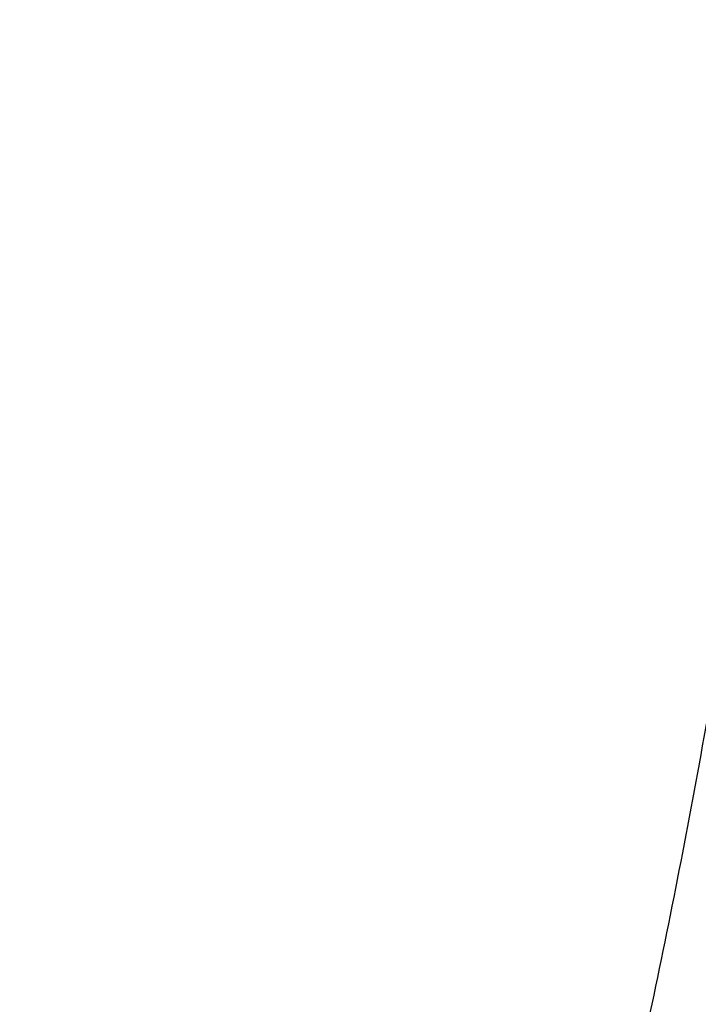
# Model space of a CAD drawing. Units: inches. Extents: x 0 to 11, y 0 to 8.5.
# Drawn here: x 5.4 to 5.4, y 5.9 to 6 of the extents above; entities that cross this region are included whole.
import ezdxf

# ---------------------------------------------------------------- set-up
doc = ezdxf.new("R2010")
doc.units = ezdxf.units.IN
doc.header["$LTSCALE"] = 0.605
doc.header["$MEASUREMENT"] = 0
doc.layers.get('0').update_dxf_attribs({"linetype": 'CONTINUOUS'})

msp = doc.modelspace()

# ---------------------------------------------------------------- linework, layer by layer
at = {"color": 7, "linetype": 'Continuous'}
for points, knots in [([(4.842818323, 5.5519283493), (4.8533774761, 5.5519283493), (4.8744849152, 5.5522945089), (4.9060748015, 5.5539412373), (4.9375129696, 5.5566813926), (4.9687233186, 5.560508398200001), (4.9996309342, 5.5654130702), (5.030161462300001, 5.571383639), (5.0602415031, 5.578405780800001), (5.08979873, 5.5864626536), (5.118762079200001, 5.595534936900001), (5.1470619155, 5.605600881799999), (5.1746301989, 5.6166363668), (5.2014006464, 5.628614956), (5.227308889200001, 5.641507965), (5.2522926228, 5.655284533400001), (5.2762917519, 5.6699117008), (5.2992485299, 5.6853544852), (5.3211076906, 5.7015759694), (5.3418165694, 5.7185373845), (5.361325230899999, 5.736198215700001), (5.379586541699999, 5.7545162286), (5.3965564148, 5.7734477928), (5.412193386, 5.7929471348), (5.4241306641, 5.8096996829), (5.4329656827, 5.823335627300001), (5.4392102274, 5.8336336466), (5.4450954738, 5.8440370287), (5.4506179321, 5.8545396067), (5.4557742376, 5.865135031), (5.460561270299999, 5.875816925800001), (5.4649761253, 5.886578853), (5.4690161237, 5.897414325900001), (5.472678811900001, 5.908316810800001), (5.4759619638, 5.9192797312), (5.478863583, 5.930296471799999), (5.4813819037, 5.9413603825), (5.483515392999999, 5.9524647823), (5.4852627513, 5.9636029639), (5.4866229139, 5.9747681977), (5.4875950516, 5.9859537365), (5.4881785716, 5.997152819400001), (5.488373117899999, 6.008358676599999), (5.4881785716, 6.0195645338), (5.4875950516, 6.0307636168), (5.4866229139, 6.041949155499999), (5.4852627513, 6.0531143894), (5.483515392999999, 6.064252571), (5.4813819037, 6.075356970700001), (5.478863583, 6.0864208813), (5.4759619639, 6.0974376219), (5.472678811900001, 6.1084005424), (5.4690161237, 6.1193030273), (5.4649761253, 6.130138500299999), (5.460561270299999, 6.1409004274), (5.4557742377, 6.1515823222), (5.4506179322, 6.162177746499999), (5.445095473899999, 6.172680324500001), (5.4392102274, 6.1830837066), (5.4329656827, 6.1933817259), (5.4241306641, 6.2070176704), (5.4121933861, 6.2237702184), (5.3965564148, 6.2432695604), (5.379586541799999, 6.262201124600001), (5.361325231, 6.2805191375), (5.3418165694, 6.2981799687), (5.3211076907, 6.3151413838), (5.2992485299, 6.331362868099999), (5.276291752, 6.3468056525), (5.252292622900001, 6.3614328199), (5.2273088893, 6.375209388200001), (5.2014006465, 6.3881023972), (5.174630199, 6.4000809865), (5.1470619156, 6.4111164714), (5.1187620793, 6.4211824164), (5.0897987301, 6.430254699600001), (5.0602415032, 6.4383115724), (5.0301614624, 6.445333714299999), (4.9996309343, 6.4513042831), (4.9687233187, 6.4562089551), (4.9375129696, 6.460035960700001), (4.9060748015, 6.462776116000001), (4.8744849152, 6.4644228444), (4.8533774761, 6.464789004), (4.842818323, 6.464789004)], [0, 0, 0, 0, 0.0181685272, 0.0363151928, 0.0544182588, 0.072456258, 0.0904081191, 0.1082533021, 0.1259719339, 0.1435449452, 0.1609542097, 0.1781826854, 0.1952145579, 0.2120353867, 0.2286322534, 0.2449939117, 0.2611109392, 0.276975889, 0.2925834411, 0.3079305499, 0.3230165849, 0.3378434637, 0.3524157673, 0.3667408375, 0.3808288446, 0.3877886714, 0.394694361, 0.4015479875, 0.4083517993, 0.415108216, 0.4218198237, 0.4284893697, 0.4351197557, 0.4417140303, 0.4482753801, 0.4548071199, 0.4613126813, 0.4677956011, 0.4742595079, 0.4807081085, 0.4871451731000001, 0.49357452, 0.5, 0.5064254799, 0.5128548269, 0.5192918915, 0.5257404921, 0.5322043989, 0.5386873187, 0.54519288, 0.5517246198, 0.5582859697, 0.5648802443, 0.5715106303, 0.5781801762, 0.5848917839, 0.5916482006, 0.5984520125, 0.605305639, 0.6122113286, 0.6191711554, 0.6332591624, 0.6475842326, 0.6621565363, 0.676983415, 0.6920694501000001, 0.7074165588, 0.723024111, 0.7388890607999999, 0.7550060881999999, 0.7713677465000001, 0.7879646133, 0.804785442, 0.8218173146, 0.8390457903, 0.8564550546999999, 0.8740280659999999, 0.8917466979, 0.9095918809, 0.927543742, 0.9455817412, 0.9636848071999999, 0.9818314728, 1, 1, 1, 1]), ([(4.842818323, 6.464742734500001), (4.8533764676, 6.464742734500001), (4.8744818907, 6.4643766099), (4.9060687597, 6.4627300388), (4.937503925, 6.4599901451), (4.9687112931, 6.4561635052), (4.9996159566, 6.451259301599999), (5.0301435686, 6.445289302999999), (5.0602207362, 6.438267831799999), (5.08977514, 6.4302117288), (5.118735722799999, 6.421140312), (5.147032856, 6.411075328300001), (5.1745985063, 6.4000408975), (5.201366397, 6.3880634526), (5.227272165, 6.3751716748), (5.2522535122, 6.3613964221), (5.276250349200001, 6.3467706523), (5.2992049345, 6.3313293428), (5.3210620071, 6.3151094076), (5.341768907900001, 6.2981496125), (5.3612757065, 6.2804904687), (5.379535272899999, 6.2621742052), (5.3965035247, 6.2432444489), (5.4121390027, 6.223746969700001), (5.4240751409, 6.2069960219), (5.4329093153, 6.1933613798), (5.439153263400001, 6.183064344), (5.4450379475, 6.1726619554), (5.4505598783, 6.1621603806), (5.4557156916, 6.1515659684), (5.4605022673, 6.1408850939), (5.464916700800001, 6.1301241947), (5.468956313200001, 6.1192897566), (5.4726186512, 6.108388313), (5.475901489299999, 6.0974264397), (5.4788028313, 6.0864107514), (5.481320911599999, 6.075347897599999), (5.4834541974, 6.0642445585), (5.485201389099999, 6.053107440800001), (5.486561421699999, 6.0419432733), (5.4875334663, 6.030758802899999), (5.488116930299999, 6.0195607897), (5.4883114578, 6.008356002699999), (5.488116930299999, 5.997151215800001), (5.4875334663, 5.9859532026), (5.486561421699999, 5.9747687322), (5.485201389, 5.963604564700001), (5.4834541974, 5.952467447), (5.481320911599999, 5.941364107899999), (5.4788028312, 5.9303012541), (5.475901489299999, 5.9192855658), (5.4726186512, 5.9083236925), (5.468956313200001, 5.8974222488), (5.464916700800001, 5.8865878108), (5.4605022673, 5.8758269116), (5.4557156916, 5.865146037100001), (5.4505598783, 5.8545516249), (5.4450379475, 5.84405005), (5.439153263300001, 5.8336476615), (5.4329093153, 5.823350625700001), (5.4240751408, 5.8097159836), (5.4121390026, 5.7929650358), (5.396503524600001, 5.7734675566), (5.3795352728, 5.7545378003), (5.3612757065, 5.7362215369), (5.3417689078, 5.718562392999999), (5.3210620071, 5.7016025979), (5.2992049344, 5.685382662699999), (5.276250349200001, 5.6699413533), (5.252253512099999, 5.6553155834), (5.227272165, 5.641540330700001), (5.2013663969, 5.628648553), (5.1745985063, 5.616671107999999), (5.1470328559, 5.605636677300001), (5.118735722799999, 5.5955716935), (5.08977514, 5.5865002767), (5.0602207362, 5.5784441738), (5.0301435686, 5.5714227026), (4.9996159566, 5.5654527039), (4.9687112931, 5.560548500399999), (4.937503925, 5.5567218604), (4.9060687597, 5.553981966799999), (4.8744818907, 5.5523353957), (4.8533764676, 5.5519692711), (4.842818323, 5.5519692711)], [0, 0, 0, 0, 0.0181685272, 0.0363151928, 0.0544182589, 0.07245625809999999, 0.0904081192, 0.1082533022, 0.125971934, 0.1435449453, 0.1609542098, 0.1781826854, 0.195214558, 0.2120353869, 0.2286322535, 0.2449939118, 0.2611109392, 0.2769758891, 0.2925834412, 0.3079305499, 0.3230165851, 0.3378434638, 0.3524157674, 0.3667408376, 0.3808288447, 0.3877886714, 0.394694361, 0.4015479875, 0.4083517993, 0.4151082161, 0.4218198238, 0.4284893698, 0.4351197558, 0.4417140303, 0.4482753802, 0.4548071199, 0.4613126813, 0.4677956011, 0.4742595079, 0.4807081085, 0.4871451731000001, 0.4935745201, 0.5, 0.50642548, 0.5128548269, 0.5192918915, 0.5257404921, 0.5322043989999999, 0.5386873187, 0.5451928801, 0.5517246199, 0.5582859697, 0.5648802443, 0.5715106303, 0.5781801762, 0.584891784, 0.5916482007, 0.5984520126, 0.605305639, 0.6122113286, 0.6191711554, 0.6332591625, 0.6475842327, 0.6621565363, 0.676983415, 0.6920694501000001, 0.7074165589, 0.723024111, 0.7388890607999999, 0.7550060881999999, 0.7713677465000001, 0.7879646131999999, 0.804785442, 0.8218173146, 0.8390457901999999, 0.8564550546999999, 0.8740280659999999, 0.8917466978, 0.9095918808, 0.9275437419, 0.9455817411, 0.9636848071999999, 0.9818314728, 1, 1, 1, 1]), ([(4.842818323, 5.556581463), (4.8532556, 5.556581463), (4.874119412200001, 5.5569433963), (4.9053446809, 5.5585711178), (4.9364199825, 5.561279645700001), (4.9672700947, 5.565062479), (4.9978209675, 5.5699105401), (5.027999105299999, 5.575812195399999), (5.0577319554, 5.5827532861), (5.086948026, 5.590717164400001), (5.1155770736, 5.5996847334), (5.1435502667, 5.6096344951), (5.1708003508, 5.620542605800001), (5.197261807799999, 5.6323829353), (5.222871011700001, 5.6451271305), (5.2475663772, 5.6587446868), (5.2712885031, 5.6732030236), (5.2939803087, 5.688467564), (5.3155871654, 5.7045018159), (5.336057019, 5.7212674609), (5.3553405025, 5.738724437799999), (5.3733910554, 5.756831051), (5.3901649906, 5.7755439912), (5.4056217213, 5.794818674), (5.4197233738, 5.8146084315), (5.4303582111, 5.8315557794), (5.438143820700001, 5.8453185099), (5.443602579099999, 5.8556999252), (5.4486993586, 5.8661730386), (5.4534311414, 5.8767316447), (5.4577950385, 5.8873693541), (5.4617884064, 5.898079761900001), (5.4654088187, 5.9088564078), (5.4686540755, 5.919692791799999), (5.4715222034, 5.9305823746), (5.4740114573, 5.941518583), (5.4761203216, 5.9524948132), (5.477847511799999, 5.9635044354), (5.479191975, 5.9745407976), (5.4801528918, 5.9855972303), (5.4807296764, 5.9966670509), (5.480921977, 6.0077435676), (5.4807296764, 6.0188200843), (5.4801528918, 6.0298899048), (5.479191975, 6.0409463376), (5.477847511799999, 6.0519826998), (5.4761203216, 6.0629923219), (5.4740114573, 6.0739685521), (5.4715222034, 6.0849047605), (5.4686540755, 6.095794343400001), (5.4654088187, 6.1066307273), (5.4617884064, 6.117407373200001), (5.4577950385, 6.128117781), (5.4534311414, 6.138755490399999), (5.4486993586, 6.1493140966), (5.443602579099999, 6.1597872099), (5.438143820700001, 6.1701686253), (5.4303582111, 6.1839313557), (5.4197233738, 6.2008787037), (5.4056217213, 6.2206684612), (5.3901649906, 6.2399431439), (5.3733910554, 6.2586560841), (5.3553405025, 6.276762697300001), (5.336057019, 6.2942196743), (5.3155871654, 6.310985319199999), (5.2939803087, 6.3270195711), (5.2712885031, 6.3422841116), (5.2475663772, 6.3567424484), (5.222871011700001, 6.3703600046), (5.197261807799999, 6.3831041998), (5.1708003508, 6.394944529299999), (5.1435502667, 6.40585264), (5.1155770736, 6.4158024018), (5.086948026, 6.424769970700001), (5.0577319554, 6.432733849), (5.027999105299999, 6.439674939800001), (4.9978209675, 6.445576595), (4.9672700947, 6.4504246562), (4.9364199825, 6.454207489500001), (4.9053446809, 6.4569160174), (4.874119412200001, 6.4585437389), (4.8532556, 6.4589056721), (4.842818323, 6.4589056721)], [0, 0, 0, 0, 0.0181685832, 0.0363153047, 0.05441842650000001, 0.0724564813, 0.09040839769999999, 0.1082536357, 0.1259723221, 0.1435453875, 0.1609547057, 0.1781832344, 0.1952151594, 0.2120360401, 0.2286329579, 0.2449946666, 0.2611117437, 0.2769767424, 0.2925843426, 0.3079314986, 0.3230175803, 0.3378445046, 0.3524168531, 0.3667419675, 0.380830018, 0.3946940365, 0.4015476841, 0.4083515169, 0.4151079545, 0.4218195829, 0.4284891494, 0.4351195558, 0.4417138507, 0.4482752208, 0.4548069806, 0.4613125621, 0.4677955018, 0.4742594286, 0.4807080491, 0.4871451335, 0.4935745002, 0.5, 0.5064254998, 0.5128548665, 0.5192919509, 0.5257405714, 0.5322044982, 0.5386874379, 0.5451930194, 0.5517247792000001, 0.5582861493, 0.5648804442, 0.5715108506000001, 0.5781804171, 0.5848920455, 0.5916484831000001, 0.5984523159, 0.6053059635, 0.6191699820000001, 0.6332580325, 0.6475831469, 0.6621554954, 0.6769824197, 0.6920685014, 0.7074156573999999, 0.7230232576000001, 0.7388882563, 0.7550053334000001, 0.7713670421, 0.7879639598999999, 0.8047848406, 0.8218167656, 0.8390452943000001, 0.8564546125, 0.8740276779, 0.8917463643000001, 0.9095916023, 0.9275435187000001, 0.9455815734999999, 0.9636846953, 0.9818314168000001, 1, 1, 1, 1]), ([(4.842818323, 5.567794640800001), (4.8529539985, 5.567794640800001), (4.8732149183, 5.568146115399999), (4.9035378838, 5.5697268013), (4.9337152159, 5.5723570621), (4.9636738657, 5.576030584500001), (4.9933419232, 5.580738553200001), (5.0226480164, 5.586469671000001), (5.0515216891, 5.5932101882), (5.0798935157, 5.6009439375), (5.1076952821, 5.6096523744), (5.1348601458, 5.6193146224), (5.161322796, 5.6299075263), (5.1870196079, 5.6414057105), (5.2118887936, 5.6537816423), (5.235870547699999, 5.6670056981), (5.2589071855, 5.6810462388), (5.2809432762, 5.695869686), (5.301925768899999, 5.7114406031), (5.3218041136, 5.7277217787), (5.3405303706, 5.744674309), (5.358059325, 5.762257702799999), (5.374348550900001, 5.7804299034), (5.3893586348, 5.7991476143), (5.403052797999999, 5.818365515700001), (5.413380325399999, 5.8348231432), (5.4209409576, 5.848188177999999), (5.4262419764, 5.8582696062), (5.4311914763, 5.8684400825), (5.435786526599999, 5.8786935813), (5.4400243221, 5.8890238974), (5.443902295599999, 5.8994248111), (5.4474180907, 5.909890048899999), (5.4505695709, 5.920413298500001), (5.4533548197, 5.930988209800001), (5.4557721424, 5.9416083993), (5.4578200676, 5.952267454199999), (5.4594973476, 5.962958936000001), (5.4608029606, 5.9736763853), (5.4617361105, 5.9844133251), (5.462296228300001, 5.9951632658), (5.4624829722, 6.0059197092), (5.462296228300001, 6.0166761525), (5.4617361105, 6.027426093300001), (5.4608029606, 6.038163033099999), (5.4594973476, 6.0488804823), (5.4578200675, 6.0595719641), (5.4557721424, 6.070231019), (5.4533548197, 6.0808512085), (5.4505695709, 6.0914261198), (5.4474180907, 6.101949369500001), (5.443902295599999, 6.1124146072), (5.4400243221, 6.122815520900001), (5.435786526599999, 6.133145837000001), (5.4311914762, 6.143399335800001), (5.4262419764, 6.153569812200001), (5.4209409576, 6.1636512403), (5.413380325399999, 6.1770162752), (5.403052797999999, 6.1934739026), (5.389358634700001, 6.212691803999999), (5.374348550900001, 6.2314095149), (5.3580593249, 6.2495817155), (5.3405303706, 6.2671651093), (5.3218041136, 6.284117639600001), (5.301925768899999, 6.300398815199999), (5.2809432762, 6.3159697324), (5.2589071855, 6.330793179500001), (5.235870547699999, 6.3448337202), (5.2118887936, 6.358057776), (5.1870196079, 6.370433707799999), (5.161322796, 6.381931892000001), (5.1348601458, 6.3925247959), (5.1076952821, 6.4021870439), (5.0798935157, 6.410895480800001), (5.0515216891, 6.4186292301), (5.0226480164, 6.4253697473), (4.9933419232, 6.4311008651), (4.9636738657, 6.4358088338), (4.9337152159, 6.4394823562), (4.9035378838, 6.442112617), (4.8732149182, 6.4436933029), (4.8529539985, 6.4440447776), (4.842818323, 6.4440447776)], [0, 0, 0, 0, 0.0181685832, 0.0363153047, 0.0544184266, 0.0724564813, 0.0904083978, 0.1082536358, 0.1259723221, 0.1435453876, 0.1609547057, 0.1781832344, 0.1952151594, 0.2120360402, 0.228632958, 0.2449946666, 0.2611117437, 0.2769767424, 0.2925843426, 0.3079314986, 0.3230175802, 0.3378445047, 0.3524168532, 0.3667419675, 0.380830018, 0.3946940366, 0.4015476842, 0.4083515170000001, 0.4151079545, 0.4218195829, 0.4284891494, 0.4351195558, 0.4417138507, 0.4482752208, 0.4548069807, 0.4613125621, 0.4677955018, 0.4742594286, 0.4807080491, 0.4871451335, 0.4935745002, 0.5, 0.5064254998, 0.5128548665, 0.519291951, 0.5257405714, 0.5322044982, 0.5386874379, 0.5451930193, 0.5517247792000001, 0.5582861493, 0.5648804442, 0.5715108506000001, 0.5781804171, 0.5848920455, 0.591648483, 0.5984523158, 0.6053059634000001, 0.6191699820000001, 0.6332580325, 0.6475831468, 0.6621554953000001, 0.6769824198000001, 0.6920685014, 0.7074156573999999, 0.7230232576000001, 0.7388882563, 0.7550053334000001, 0.7713670420000001, 0.7879639598, 0.8047848406, 0.8218167656, 0.8390452943000001, 0.8564546124, 0.8740276779, 0.8917463642, 0.9095916022, 0.9275435187000001, 0.9455815734999999, 0.9636846953, 0.9818314168000001, 1, 1, 1, 1]), ([(5.552818322999999, 6.0235837414), (5.552818322999999, 6.0194761804), (5.5526756496, 6.011257877699999), (5.552033811799999, 5.998939683500001), (5.5509645199, 5.9866362354), (5.5494684228, 5.97435516), (5.547546434299999, 5.962103830299999), (5.5451997249, 5.9498896613), (5.5424297238, 5.9377200272), (5.5392381178, 5.9256022775), (5.5356268488, 5.913543726599999), (5.531598113099999, 5.9015516511), (5.5271543588, 5.8896332848), (5.522298284700001, 5.8777958143), (5.5170328377, 5.8660463749), (5.5113612116, 5.854392046699999), (5.505286844, 5.842839849), (5.4988134159, 5.83139674), (5.4919448408, 5.8200696021), (5.4846852939, 5.808865275900001), (5.477039091799999, 5.797790414500001), (5.466290494500001, 5.7831450438), (5.451896742000001, 5.765195787200001), (5.4364087588, 5.7479175489), (5.4233183205, 5.734428956), (5.413107928500001, 5.7244424714), (5.402554149099999, 5.7146363106), (5.3879713436, 5.7017551562), (5.3689075742, 5.6861411128), (5.344864057200001, 5.668298668999999), (5.3196129205, 5.651312480900001), (5.2932153452, 5.6352234951), (5.2657347411, 5.6200700969), (5.2372372389, 5.6058885665), (5.2077913618, 5.592712840800001), (5.1774679139, 5.5805744734), (5.1463398018, 5.569502541399999), (5.1144818657, 5.5595235772), (5.0819706997, 5.5506615037), (5.0488844707, 5.5429375714), (5.0153027307, 5.536370305599999), (4.9813062252, 5.5309754628), (4.9469767003, 5.526765987799999), (4.9123967055, 5.523751981799999), (4.8776493939, 5.5219406798), (4.842818323, 5.5213364293), (4.8079872521, 5.5219406798), (4.7732399405, 5.523751981799999), (4.7386599456, 5.526765987799999), (4.7043304208, 5.5309754628), (4.6703339153, 5.536370305599999), (4.6367521752, 5.5429375714), (4.6036659462, 5.5506615037), (4.5711547802, 5.5595235772), (4.5392968441, 5.569502541399999), (4.5081687321, 5.5805744734), (4.4778452841, 5.592712840800001), (4.4483994071, 5.6058885665), (4.419901904800001, 5.6200700969), (4.3924213008, 5.6352234951), (4.3660237254, 5.651312480900001), (4.3407725887, 5.668298668999999), (4.3167290718, 5.6861411128), (4.2976653023, 5.7017551562), (4.2830824969, 5.7146363106), (4.2725287175, 5.7244424714), (4.2623183254, 5.734428956), (4.2492278872, 5.7479175489), (4.2337399039, 5.765195787200001), (4.2193461514, 5.7831450438), (4.2085975542, 5.797790414500001), (4.2009513521, 5.808865275900001), (4.1936918051, 5.8200696021), (4.1868232301, 5.83139674), (4.1803498019, 5.842839849), (4.1742754343, 5.854392046699999), (4.1686038082, 5.8660463749), (4.1633383612, 5.8777958143), (4.1584822871, 5.8896332848), (4.1540385329, 5.9015516511), (4.1500097971, 5.913543726599999), (4.1463985282, 5.9256022775), (4.1432069221, 5.9377200272), (4.1404369211, 5.9498896613), (4.138090211600001, 5.962103830299999), (4.1361682232, 5.97435516), (4.1346721261, 5.9866362354), (4.1336028341, 5.998939683500001), (4.1329609963, 6.011257877699999), (4.132818323, 6.0194761804), (4.132818323, 6.0235837414)], [0, 0, 0, 0, 0.0064254328, 0.0128547248, 0.0192917404, 0.0257402901, 0.0322041462, 0.0386870151, 0.0451925255, 0.051724214, 0.0582855124, 0.0648797352, 0.0715100691, 0.0781795628, 0.0848911178, 0.0916474816, 0.09845124, 0.1053048127, 0.1122104481, 0.1191702203, 0.1261860263, 0.133259585, 0.1475845428, 0.162156732, 0.1695385795, 0.1769847539, 0.1844957426, 0.1920718663, 0.2074188546, 0.2230262843, 0.2388911097, 0.2550080105, 0.2713695404, 0.2879662769, 0.3047869738, 0.3218187127, 0.3390470532, 0.3564561811, 0.3740290545, 0.3917475472, 0.4095925902000001, 0.4275443104, 0.4455821681, 0.463685092, 0.4818316136, 0.5, 0.5181683864, 0.5363149079999999, 0.5544178318999999, 0.5724556896, 0.5904074098, 0.6082524528000001, 0.6259709455, 0.6435438189, 0.6609529468, 0.6781812873, 0.6952130262, 0.7120337231, 0.7286304596, 0.7449919895, 0.7611088903000001, 0.7769737157, 0.7925811454, 0.8079281337, 0.8155042574, 0.8230152461, 0.8304614204999999, 0.837843268, 0.8524154572, 0.866740415, 0.8738139737, 0.8808297797, 0.8877895519, 0.8946951873000001, 0.90154876, 0.9083525184000001, 0.9151088822, 0.9218204372, 0.9284899309, 0.9351202648, 0.9417144876000001, 0.948275786, 0.9548074745, 0.9613129849, 0.9677958538, 0.9742597099, 0.9807082596, 0.9871452752, 0.9935745672, 1, 1, 1, 1]), ([(4.067818323, 6.008358676599999), (4.067818323, 6.0038153254), (4.0679756931, 5.9947253348), (4.0686836212, 5.9811010641), (4.069862920899999, 5.967494273300001), (4.0715127295, 5.9539139606), (4.0736318413, 5.940368814299999), (4.0762187169, 5.9268675357), (4.079271487, 5.913418738300001), (4.0827879617, 5.9000309605), (4.0867656385, 5.8867126493), (4.0912017115, 5.8734721543), (4.0960930794, 5.860317719099999), (4.101436354700001, 5.847257476599999), (4.1072278738, 5.8342994435), (4.1134637052, 5.8214515184), (4.120139658899999, 5.8087214776), (4.1272512912, 5.796116977300001), (4.1347939209, 5.783645540499999), (4.1427626025, 5.7713145996), (4.1511522613, 5.7591313393), (4.1629383168, 5.7430309317), (4.1787118234, 5.7233103359), (4.1956793293, 5.7043333851), (4.2100123972, 5.689527462999999), (4.2211856615, 5.6785720951), (4.2327308003, 5.6678183534), (4.248675264, 5.6536999368), (4.2695097449, 5.6365939667), (4.2957765265, 5.617054753200001), (4.3233485746, 5.5984632714), (4.3521593179, 5.5808623359), (4.382139966, 5.5642920941), (4.4132189284, 5.5487905457), (4.4453221312, 5.5343932939), (4.4783731014, 5.521133495), (4.5122931348, 5.5090417593), (4.5470014572, 5.4981460701), (4.582415400199999, 5.4884716957), (4.6184505888, 5.4800411207), (4.6550211352, 5.4728739734), (4.692039842, 5.466986965599999), (4.7294184115, 5.462393845299999), (4.7670676588, 5.459105347), (4.8048977308, 5.457129163899999), (4.8428183275, 5.4564699225), (4.8807389241, 5.4571291643), (4.9185689962, 5.4591053476), (4.9562182434, 5.4623938462), (4.9935968126, 5.4669869668), (5.0306155192, 5.4728739749), (5.0671860653, 5.4800411225), (5.1032212536, 5.4884716977), (5.1386351963, 5.4981460724), (5.1733435185, 5.5090417617), (5.207263551600001, 5.5211334976), (5.2403145213, 5.534393296699999), (5.2724177237, 5.5487905486), (5.3034966855, 5.564292097), (5.3334773331, 5.5808623389), (5.3622880759, 5.598463274299999), (5.3898601237, 5.6170547562), (5.4161269048, 5.636593969700001), (5.4369613853, 5.6536999397), (5.4529058487, 5.6678183562), (5.4644509872, 5.6785720978), (5.4756242513, 5.689527465599999), (5.4899573189, 5.7043333875), (5.5069248244, 5.723310338099999), (5.522698330700001, 5.7430309336), (5.5344843859, 5.7591313411), (5.5428740446, 5.7713146013), (5.5508427261, 5.7836455421), (5.5583853557, 5.7961169788), (5.5654969879, 5.8087214791), (5.5721729415, 5.8214515198), (5.5784087728, 5.8342994448), (5.584200291799999, 5.847257477699999), (5.589543567000001, 5.8603177201), (5.5944349348, 5.8734721551), (5.5988710077, 5.8867126501), (5.602848684500001, 5.900030961100001), (5.6063651591, 5.9134187389), (5.609417929099999, 5.9268675362), (5.612004804700001, 5.9403688146), (5.6141239165, 5.9539139608), (5.6157737251, 5.9674942735), (5.6169530248, 5.9811010641), (5.6176609529, 5.9947253348), (5.617818323, 6.0038153254), (5.617818323, 6.008358676599999)], [0, 0, 0, 0, 0.0064939822, 0.0129915419, 0.0194962574, 0.0260116658, 0.0325412703, 0.0390885193, 0.0456567957, 0.05224940469999999, 0.0588695625, 0.06552038519999999, 0.07220487910000001, 0.07892593120000001, 0.08568630099999999, 0.0924886128, 0.09933534880000001, 0.1062288433, 0.1131712781, 0.1201646778, 0.1272109064, 0.1343116656, 0.1486813561, 0.1632855218, 0.1706786651, 0.178133073, 0.1856492931, 0.1932277129, 0.2085707809, 0.224163479, 0.2400034486, 0.2560860892, 0.2724046888, 0.2889505609, 0.3057131876, 0.3226803629, 0.3398383389, 0.3571719713, 0.3746648635, 0.3922995111, 0.4100574440999999, 0.4279193675, 0.4458653019, 0.463874721, 0.4819266901, 0.5000000021000001, 0.5180733142, 0.5361252833, 0.5541347024000001, 0.5720806367, 0.58994256, 0.6077004928999999, 0.6253351404, 0.6428280325, 0.6601616647999999, 0.6773196407, 0.6942868158, 0.7110494423, 0.7275953143, 0.7439139136, 0.7599965540000001, 0.7758365235, 0.7914292214, 0.8067722892, 0.8143507087999999, 0.8218669288, 0.8293213366, 0.8367144798, 0.8513186453, 0.8656883355, 0.8727890946, 0.8798353231999999, 0.8868287226999999, 0.8937711575, 0.900664652, 0.9075113879000001, 0.9143136996, 0.9210740694, 0.9277951214, 0.9344796152, 0.9411304379000001, 0.9477505956000001, 0.9543432045999999, 0.9609114809, 0.9674587298, 0.9739883342, 0.9805037426000001, 0.9870084581, 0.9935060178, 1, 1, 1, 1]), ([(5.5894657867, 6.006282016), (5.5894657867, 6.001962438500001), (5.5893157491, 5.9933199386), (5.588640782100001, 5.980365926799999), (5.5875162974, 5.9674274221), (5.5859429776, 5.9545124449), (5.5839217836, 5.9416287487), (5.581453945900001, 5.9287841314), (5.5785409679, 5.9159863478), (5.5751846235, 5.9032431265), (5.5713869549, 5.8905621597), (5.5671502715, 5.877951099500001), (5.5624771478, 5.865417552999999), (5.5573704216, 5.852969077899999), (5.5518331924, 5.8406131779), (5.5458688189, 5.828357297999999), (5.5394809161, 5.8162088204), (5.5326733547, 5.804175062100001), (5.5254502502, 5.7922632611), (5.517815992999999, 5.780480610900001), (5.509775123300001, 5.7688341078), (5.4984717252, 5.753432799500001), (5.4833350231, 5.734557071), (5.4670476092, 5.7163869972), (5.4532814929, 5.7022021751), (5.44254408, 5.6917002265), (5.4314455554, 5.6813879093), (5.416110041900001, 5.667841879199999), (5.3960622735, 5.6514218998), (5.370777723200001, 5.6326584974), (5.3442232204, 5.6147955473), (5.316463103399999, 5.597876111000001), (5.2875640568, 5.581940552100001), (5.257595623399999, 5.5670270256), (5.226629863299999, 5.553171220499999), (5.1947412361, 5.5404063167), (5.1620064109, 5.5287628942), (5.1285040907, 5.518268854900001), (5.0943148238, 5.5089493548), (5.059520811100001, 5.500826742999999), (5.024205711, 5.4939205005), (4.988454437, 5.4882471963), (4.9523529544, 5.4838204447), (4.915988073399999, 5.480650867400001), (4.8794472396, 5.4787460728), (4.842818323, 5.4781106333), (4.8061894064, 5.4787460728), (4.7696485726, 5.480650867400001), (4.733283691600001, 5.4838204447), (4.697182209, 5.4882471963), (4.661430935, 5.4939205005), (4.6261158348, 5.500826742999999), (4.5913218222, 5.5089493548), (4.5571325552, 5.518268854900001), (4.5236302351, 5.5287628942), (4.4908954098, 5.5404063167), (4.459006782599999, 5.553171220499999), (4.4280410226, 5.5670270256), (4.3980725891, 5.581940552100001), (4.3691735425, 5.597876111000001), (4.3414134256, 5.6147955473), (4.3148589228, 5.6326584974), (4.2895743725, 5.6514218998), (4.2695266041, 5.667841879199999), (4.2541910905, 5.6813879093), (4.243092566000001, 5.6917002265), (4.232355153, 5.7022021751), (4.2185890368, 5.7163869972), (4.202301622799999, 5.734557071), (4.1871649208, 5.753432799500001), (4.1758615226, 5.7688341078), (4.167820652900001, 5.780480610900001), (4.1601863958, 5.7922632611), (4.1529632913, 5.804175062100001), (4.1461557299, 5.8162088204), (4.139767827, 5.828357297999999), (4.133803453600001, 5.8406131779), (4.1282662244, 5.852969077899999), (4.1231594981, 5.865417552999999), (4.1184863744, 5.877951099500001), (4.114249691, 5.8905621597), (4.110452022400001, 5.9032431265), (4.107095678, 5.9159863478), (4.1041827001, 5.9287841314), (4.1017148624, 5.9416287487), (4.0996936683, 5.9545124449), (4.0981203485, 5.9674274221), (4.0969958639, 5.980365926799999), (4.0963208969, 5.9933199386), (4.0961708593, 6.001962438500001), (4.0961708593, 6.006282016)], [0, 0, 0, 0, 0.006425432900000001, 0.0128547248, 0.0192917404, 0.0257402901, 0.0322041462, 0.0386870151, 0.0451925255, 0.051724214, 0.0582855124, 0.0648797352, 0.0715100691, 0.0781795628, 0.0848911179, 0.0916474816, 0.09845124, 0.1053048127, 0.1122104481, 0.1191702203, 0.1261860264, 0.133259585, 0.1475845427, 0.1621567321, 0.1695385795, 0.1769847539, 0.1844957426, 0.1920718663, 0.2074188546, 0.2230262843, 0.2388911096, 0.2550080106, 0.2713695404, 0.2879662769, 0.3047869738, 0.3218187127, 0.3390470532, 0.3564561811, 0.3740290543999999, 0.3917475472, 0.4095925902000001, 0.4275443104, 0.4455821681, 0.463685092, 0.4818316136, 0.5, 0.5181683864, 0.5363149079999999, 0.5544178318999999, 0.5724556896, 0.5904074098, 0.6082524528000001, 0.6259709456, 0.6435438189, 0.6609529468, 0.6781812873, 0.6952130262, 0.7120337231, 0.7286304596, 0.7449919894, 0.7611088904000001, 0.7769737157, 0.7925811454, 0.8079281337, 0.8155042574, 0.8230152461, 0.8304614204999999, 0.8378432679000001, 0.8524154573, 0.866740415, 0.8738139736, 0.8808297797, 0.8877895519, 0.8946951873000001, 0.90154876, 0.9083525184000001, 0.9151088821, 0.9218204372, 0.9284899309, 0.9351202648, 0.9417144876000001, 0.948275786, 0.9548074745, 0.9613129849, 0.9677958538, 0.9742597099, 0.9807082596, 0.9871452752, 0.9935745670999999, 1, 1, 1, 1]), ([(4.842818323, 5.542110142799999), (4.853575093, 5.542110142799999), (4.875077623, 5.5424821357), (4.9072592078, 5.5441551038), (4.9392870773, 5.5469389463), (4.9710841261, 5.550827018200001), (5.0025744482, 5.555810039600001), (5.0336827012, 5.561876118200001), (5.064334504100001, 5.569010780399999), (5.094456558, 5.577197007200001), (5.1239768364, 5.586415274299999), (5.152824752, 5.5966436036), (5.1809313257, 5.6078576174), (5.2082293492, 5.6200305974), (5.234653543899999, 5.6331335523), (5.2601407097, 5.647135287699999), (5.2846298827, 5.6620024924), (5.3080624346, 5.6776997777), (5.3303823574, 5.6941899116), (5.3515358292, 5.711433368200001), (5.3682218948, 5.7264618912), (5.3809297211, 5.738823577100001), (5.3931004908, 5.7512934574), (5.4075070062, 5.767267788400001), (5.4209055048, 5.7838640508), (5.430917617, 5.7974067306), (5.4380434776, 5.807648374099999), (5.4448127423, 5.8180103718), (5.451221407799999, 5.8284866047), (5.4572656001, 5.839070781), (5.4629416854, 5.8497565697), (5.4682462436, 5.8605375701), (5.4731760777, 5.8714073243), (5.477728214400001, 5.8823593187), (5.4818999065, 5.893386988200001), (5.4856886343, 5.9044837201), (5.4890921083, 5.9156428575), (5.492108270499999, 5.9268577041), (5.4947352961, 5.9381215277), (5.4969715948, 5.9494275634), (5.4988158121, 5.9607690233), (5.500266830299999, 5.9721390801), (5.50132377, 5.983530948899999), (5.5019859887, 5.9949376021), (5.5021640834, 6.0025489281), (5.5021872238, 6.0063533253)], [0, 0, 0, 0, 0.0363191753, 0.07259488759999999, 0.1087839184, 0.1448435844, 0.180731985, 0.2164082706, 0.2518329095, 0.2869679592, 0.3217773421, 0.3562271236, 0.3902857962, 0.4239245681, 0.4571176566, 0.4898425841, 0.5220804782999999, 0.553816373, 0.585039506, 0.6157436109000001, 0.6459271988, 0.6608259369, 0.6755963159, 0.7047547877, 0.7334193949, 0.7475739294, 0.7616129334999999, 0.7755397795000001, 0.7893581943000001, 0.8030722557, 0.8166863879999999, 0.8302053561, 0.8436342561, 0.8569785053, 0.8702438294, 0.8834362476000001, 0.8965620553, 0.9096278051000001, 0.9226402852, 0.9356064955, 0.9485336228, 0.9614290131000001, 0.974300143, 0.9871545897, 1, 1, 1, 1]), ([(4.842818323, 5.540104719099999), (4.8536046125, 5.540104719099999), (4.8751660908, 5.5404787551), (4.9074355025, 5.542160906), (4.9395499325, 5.544960004299999), (4.9714316429, 5.5488693324), (5.0030041077, 5.5538795079), (5.0341913737, 5.5599785084), (5.0649184617, 5.567151703), (5.095111489700001, 5.575381886000001), (5.1246978655, 5.5846493214), (5.1536064554, 5.5949317936), (5.181767756, 5.6062046617), (5.2091140589, 5.6184409201), (5.2355796106, 5.6316112689), (5.261100764, 5.6456841825), (5.2856161394, 5.660625996799999), (5.309066721600001, 5.6764009526), (5.3313961496, 5.692971431799999), (5.3525502812, 5.7102974965), (5.369229487799999, 5.725396911900001), (5.381927001799999, 5.737815986699999), (5.3940841075, 5.7503428546), (5.408467728500001, 5.7663890817), (5.421835173400001, 5.7830585124), (5.4318173643, 5.7966596261), (5.438918370700001, 5.806944819), (5.4456602914, 5.8173502451), (5.4520391178, 5.8278697262), (5.4580509724, 5.8384969092), (5.4636922206, 5.8492254026), (5.4689594437, 5.8600487445), (5.4738494494, 5.870960415700001), (5.4783592717, 5.8819538413), (5.4824861738, 5.893022394500001), (5.486227649400001, 5.9041594012), (5.4895814247, 5.915358143400001), (5.4925454603, 5.926611863400001), (5.4951179524, 5.937913768300001), (5.4972973348, 5.949257032699999), (5.4990822801, 5.960634808099999), (5.5004717013, 5.9720402082), (5.5014647497, 5.9834663859), (5.5020608227, 5.994906258099999), (5.502193322999999, 6.0025385727), (5.502193322999999, 6.006353252999999)], [0, 0, 0, 0, 0.0363368562, 0.0726299894, 0.108835924, 0.1449117257, 0.1808152519, 0.2165054233, 0.2519424936, 0.2870883243, 0.3219066634, 0.3563634268, 0.390426986, 0.4240684602000001, 0.4572620127000001, 0.4899851506, 0.5222190295, 0.5539487560999999, 0.5851636901, 0.61585774, 0.6460296458, 0.6609220301, 0.6756857604000001, 0.7048302084999999, 0.7334801927, 0.7476273439, 0.7616589895, 0.775578567, 0.7893898709, 0.8030970491, 0.8167045986, 0.8302173584, 0.8436405006000001, 0.8569795197, 0.8702402193000001, 0.8834286965000001, 0.8965513246, 0.9096147329000001, 0.9226257847, 0.9355915534, 0.9485192967, 0.9614164268000001, 0.9742904889, 0.9871491037000001, 1, 1, 1, 1]), ([(5.506344676, 6.0058554285), (5.506344676, 6.000283041499999), (5.506063504, 5.9891291744), (5.5047990455, 5.9724249303), (5.5026934463, 5.955762990599999), (5.499749443400001, 5.939165199500001), (5.4959708645, 5.9226526), (5.491362613, 5.906246296799999), (5.485930656900001, 5.8899671867), (5.479682021, 5.8738359947), (5.4726247685, 5.8578732309), (5.4647679866, 5.8420991715), (5.4561217749, 5.8265338305), (5.4466972262, 5.811196940199999), (5.4365064075, 5.796107926399999), (5.425562356, 5.7812858926), (5.4138790247, 5.7667495712), (5.401471389099999, 5.7525174142), (5.388354959299999, 5.738607147000001), (5.3698300235, 5.72040101), (5.3500529437, 5.7030293222), (5.3291514446, 5.6865330472), (5.3127595298, 5.6744879841), (5.2957720949, 5.6628639102), (5.2782102744, 5.6516751544), (5.2600964563, 5.6409359602), (5.2414535892, 5.6306598799), (5.2223052971, 5.6208599053), (5.202675952, 5.6115484669), (5.1825900801, 5.6027372032), (5.1551228719, 5.5916255524), (5.1340814123, 5.584146107), (5.1198741582, 5.5795296815)], [0, 0, 0, 0, 0.0271982496, 0.0544309334, 0.081732224, 0.1091356596, 0.1366738955, 0.164378433, 0.1922793751, 0.2204052082, 0.2487826154, 0.2774363183, 0.3063889494, 0.3356609555, 0.3652705284, 0.3952335615, 0.4255636312, 0.456271999, 0.4873676307, 0.5188572328, 0.5830236786, 0.6157136339, 0.6488029182, 0.6822878575, 0.7161629340000001, 0.7504208724, 0.7850527265, 0.8200479696999999, 0.8553945842, 0.8910791487999999, 0.9270869292, 1, 1, 1, 1]), ([(5.605318323, 5.999519841900001), (5.605318323, 5.995108553), (5.6051650999, 5.986282559199999), (5.604475802300001, 5.973053512999999), (5.603327443, 5.959840303099999), (5.601720719199999, 5.94665112), (5.5996566119, 5.933493882), (5.597136377999999, 5.9203765526), (5.594161552799999, 5.9073070513), (5.5907339478, 5.8942932708), (5.5868556487, 5.881343066399999), (5.5825290137, 5.8684642529), (5.5777566719, 5.8556645989), (5.5725415215, 5.8429518225), (5.566886727999999, 5.830333586599999), (5.5607957214, 5.817817494500001), (5.554272193099999, 5.805411085), (5.5473200961, 5.7931218305), (5.539943633200001, 5.780957122699999), (5.5321472884, 5.7689243077), (5.5239356981, 5.7570305304), (5.5123923107, 5.7413022271), (5.496934231699999, 5.7220257365), (5.480301009500001, 5.7034698825), (5.4662426165, 5.688983893500001), (5.455277231, 5.6782589714), (5.443943066699999, 5.667727707), (5.428281955, 5.653894072999999), (5.4078085402, 5.637125470499999), (5.381987158099999, 5.6179636903), (5.354868859700001, 5.5997214815), (5.3265193508, 5.5824428174), (5.2970067305, 5.5661689209), (5.2664020184, 5.5509387564), (5.2347788053, 5.536788769199999), (5.2022131306, 5.5237528466), (5.1687832919, 5.5118622152), (5.1345696633, 5.501145369700001), (5.0996545025, 5.4916280025), (5.064121756700001, 5.4833329338), (5.028056859599999, 5.4762800605), (4.991546528, 5.4704863036), (4.9546785524, 5.4659655638), (4.9175415859, 5.4627286918), (4.8802249309, 5.460783455700001), (4.842818323, 5.4601345238), (4.8054117151, 5.4607834556), (4.76809506, 5.4627286918), (4.7309580936, 5.4659655638), (4.694090118, 5.4704863036), (4.6575797863, 5.4762800605), (4.6215148893, 5.4833329338), (4.5859821434, 5.4916280025), (4.5510669827, 5.501145369700001), (4.5168533541, 5.5118622152), (4.4834235154, 5.5237528466), (4.4508578406, 5.536788769199999), (4.4192346276, 5.5509387564), (4.3886299155, 5.5661689209), (4.3591172952, 5.5824428174), (4.3307677863, 5.5997214815), (4.3036494879, 5.6179636903), (4.2778281057, 5.637125470499999), (4.257354691000001, 5.653894072999999), (4.2416935793, 5.667727707), (4.230359415, 5.6782589714), (4.2193940294, 5.688983893400001), (4.2053356364, 5.7034698825), (4.1887024143, 5.7220257365), (4.1732443352, 5.7413022271), (4.1617009478, 5.7570305304), (4.1534893576, 5.7689243077), (4.1456930128, 5.780957122699999), (4.1383165499, 5.7931218305), (4.1313644528, 5.805411085), (4.1248409246, 5.817817494500001), (4.118749918, 5.830333586599999), (4.1130951245, 5.8429518225), (4.1078799741, 5.8556645989), (4.1031076323, 5.8684642529), (4.0987809973, 5.881343066399999), (4.0949026981, 5.8942932708), (4.0914750932, 5.9073070513), (4.088500268, 5.9203765526), (4.085980033999999, 5.933493882), (4.0839159268, 5.94665112), (4.0823092029, 5.959840303099999), (4.0811608437, 5.973053512999999), (4.0804715461, 5.986282559099999), (4.080318323, 5.995108553), (4.080318323, 5.999519841900001)], [0, 0, 0, 0, 0.0064254326, 0.0128547244, 0.0192917398, 0.0257402896, 0.0322041457, 0.0386870146, 0.045192525, 0.0517242135, 0.05828551179999999, 0.0648797347, 0.0715100686, 0.0781795623, 0.08489111740000001, 0.0916474811, 0.0984512395, 0.1053048122, 0.1122104477, 0.1191702199, 0.1261860259, 0.1332595846, 0.1475845423, 0.1621567317, 0.1695385791, 0.1769847535, 0.1844957422, 0.1920718659, 0.2074188543, 0.2230262839, 0.2388911093, 0.2550080102, 0.2713695401, 0.2879662767, 0.3047869735, 0.3218187125, 0.339047053, 0.3564561809, 0.3740290543, 0.3917475471, 0.4095925901, 0.4275443104, 0.4455821679999999, 0.463685092, 0.4818316136, 0.5, 0.5181683864, 0.5363149079999999, 0.5544178318999999, 0.5724556896, 0.5904074099000001, 0.6082524529, 0.6259709457, 0.6435438190999999, 0.6609529470000001, 0.6781812875, 0.6952130265, 0.7120337233, 0.7286304599, 0.7449919898, 0.7611088906999999, 0.7769737161, 0.7925811456999999, 0.8079281341, 0.8155042578, 0.8230152465, 0.8304614209000001, 0.8378432683, 0.8524154576999999, 0.8667404154, 0.8738139741, 0.8808297801, 0.8877895523, 0.8946951878, 0.9015487605, 0.9083525189, 0.9151088826, 0.9218204377, 0.9284899312999999, 0.9351202653, 0.9417144881999999, 0.9482757865000001, 0.954807475, 0.9613129853, 0.9677958543, 0.9742597104, 0.9807082601, 0.9871452756, 0.9935745673999999, 1, 1, 1, 1]), ([(5.601615888, 5.999519841900001), (5.601615888, 5.9951299726), (5.6014634088, 5.9863468348), (5.600777458200001, 5.9731820243), (5.599634675, 5.9600329731), (5.5980357529, 5.9469078321), (5.5959816682, 5.9338144811), (5.5934736716, 5.920760845), (5.5905132912, 5.907754804500001), (5.5871023295, 5.894804214400001), (5.583242862000001, 5.8819168918), (5.578937235700001, 5.869100613300001), (5.5741880667, 5.8563631099), (5.5689982392, 5.8437120624), (5.5633709035, 5.8311550963), (5.5573094726, 5.818699777999999), (5.550817620399999, 5.8063536096), (5.5438992803, 5.7941240275), (5.5365586349, 5.7820183873), (5.5288001465, 5.7700439995), (5.5206284289, 5.758207974199999), (5.5091410921, 5.7425560421), (5.4937580722, 5.7233731514), (5.4772056151, 5.7049073982), (5.4632154848, 5.690491748099999), (5.452303343400001, 5.6798189025), (5.4410242138, 5.6693387743), (5.425439147000001, 5.655572311599999), (5.4050651441, 5.638885131599999), (5.3793691416, 5.619816394400001), (5.3523825202, 5.6016627634), (5.324170666700001, 5.5844679985), (5.2948013494, 5.5682731224), (5.2643452431, 5.5531169103), (5.2328755814, 5.5390356305), (5.2004680343, 5.5260630058), (5.1672005193, 5.5142301112), (5.1331530202, 5.503565302999999), (5.0984073953, 5.4940941487), (5.0630471841, 5.485839358), (5.0271574057, 5.478820731), (4.9908243555, 5.4730551067), (4.954135398, 5.468556317999999), (4.9171787557, 5.4653351631), (4.8800432974, 5.463399372300001), (4.842818323, 5.462753591499999), (4.8055933486, 5.463399372300001), (4.7684578902, 5.4653351631), (4.731501248, 5.468556317999999), (4.6948122905, 5.4730551067), (4.6584792403, 5.478820731), (4.6225894619, 5.485839358), (4.5872292507, 5.4940941488), (4.5524836258, 5.503565302999999), (4.5184361267, 5.5142301112), (4.4851686117, 5.5260630058), (4.4527610645, 5.5390356305), (4.4212914028, 5.5531169103), (4.390835296600001, 5.5682731224), (4.3614659793, 5.5844679985), (4.3332541257, 5.6016627634), (4.3062675043, 5.619816394400001), (4.2805715019, 5.638885131599999), (4.2601974989, 5.655572311699999), (4.244612432099999, 5.6693387743), (4.2333333026, 5.6798189025), (4.2224211611, 5.690491748099999), (4.2084310308, 5.7049073982), (4.1918785738, 5.7233731515), (4.1764955538, 5.7425560421), (4.1650082171, 5.758207974199999), (4.1568364995, 5.7700439995), (4.149078011, 5.7820183873), (4.1417373656, 5.7941240275), (4.1348190256, 5.8063536097), (4.1283271733, 5.818699777999999), (4.1222657425, 5.8311550963), (4.1166384067, 5.8437120624), (4.1114485793, 5.85636311), (4.1066994103, 5.869100613300001), (4.1023937839, 5.8819168918), (4.098534316499999, 5.894804214400001), (4.0951233548, 5.907754804500001), (4.0921629743, 5.920760845), (4.0896549778, 5.9338144811), (4.0876008931, 5.9469078321), (4.0860019709, 5.960032973200001), (4.0848591877, 5.9731820243), (4.0841732371, 5.9863468348), (4.084020758, 5.9951299726), (4.084020758, 5.999519841900001)], [0, 0, 0, 0, 0.0064254326, 0.0128547244, 0.0192917399, 0.0257402896, 0.0322041457, 0.0386870146, 0.045192525, 0.0517242135, 0.05828551179999999, 0.0648797347, 0.0715100686, 0.0781795623, 0.08489111740000001, 0.0916474811, 0.0984512395, 0.1053048122, 0.1122104477, 0.1191702199, 0.1261860259, 0.1332595846, 0.1475845423, 0.1621567317, 0.1695385791, 0.1769847535, 0.1844957422, 0.1920718659, 0.2074188543, 0.2230262839, 0.2388911093, 0.2550080102, 0.2713695401, 0.2879662767, 0.3047869735, 0.3218187125, 0.339047053, 0.3564561809, 0.3740290543, 0.3917475471, 0.4095925901, 0.4275443104, 0.4455821681, 0.463685092, 0.4818316136, 0.5, 0.5181683864, 0.5363149079999999, 0.554417832, 0.5724556896, 0.5904074099000001, 0.608252453, 0.6259709457, 0.6435438190999999, 0.6609529470000001, 0.6781812875, 0.6952130265, 0.7120337233, 0.7286304599, 0.7449919898, 0.7611088906999999, 0.7769737161, 0.7925811457999999, 0.8079281341, 0.8155042578, 0.8230152465, 0.8304614209000001, 0.8378432683, 0.8524154576999999, 0.8667404154, 0.8738139741, 0.8808297801999999, 0.8877895523, 0.8946951878, 0.9015487605, 0.9083525189, 0.9151088826, 0.9218204377, 0.9284899314, 0.9351202653, 0.9417144881999999, 0.9482757865000001, 0.954807475, 0.9613129854000001, 0.9677958543, 0.9742597104, 0.9807082601999999, 0.9871452756, 0.9935745673999999, 1, 1, 1, 1]), ([(5.3919650216, 5.9569848351), (5.391464082200001, 5.9538848181), (5.390356661599999, 5.9476911727), (5.388384599199999, 5.9384450595), (5.3861003125, 5.9292349344), (5.3835051396, 5.9200662092), (5.3806005782, 5.9109441104), (5.377388291900001, 5.9018738466), (5.3738701827, 5.8928607166), (5.3713299817, 5.8869116239), (5.3700103914, 5.8839488968)], [0, 0, 0, 0, 0.1231867745, 0.2467671107, 0.3708058395, 0.495365657, 0.6205074661, 0.7462900056999999, 0.872769485, 1, 1, 1, 1])]:
    msp.add_open_spline(points, degree=3, knots=knots, dxfattribs=at)

doc.saveas('drawing.dxf')
